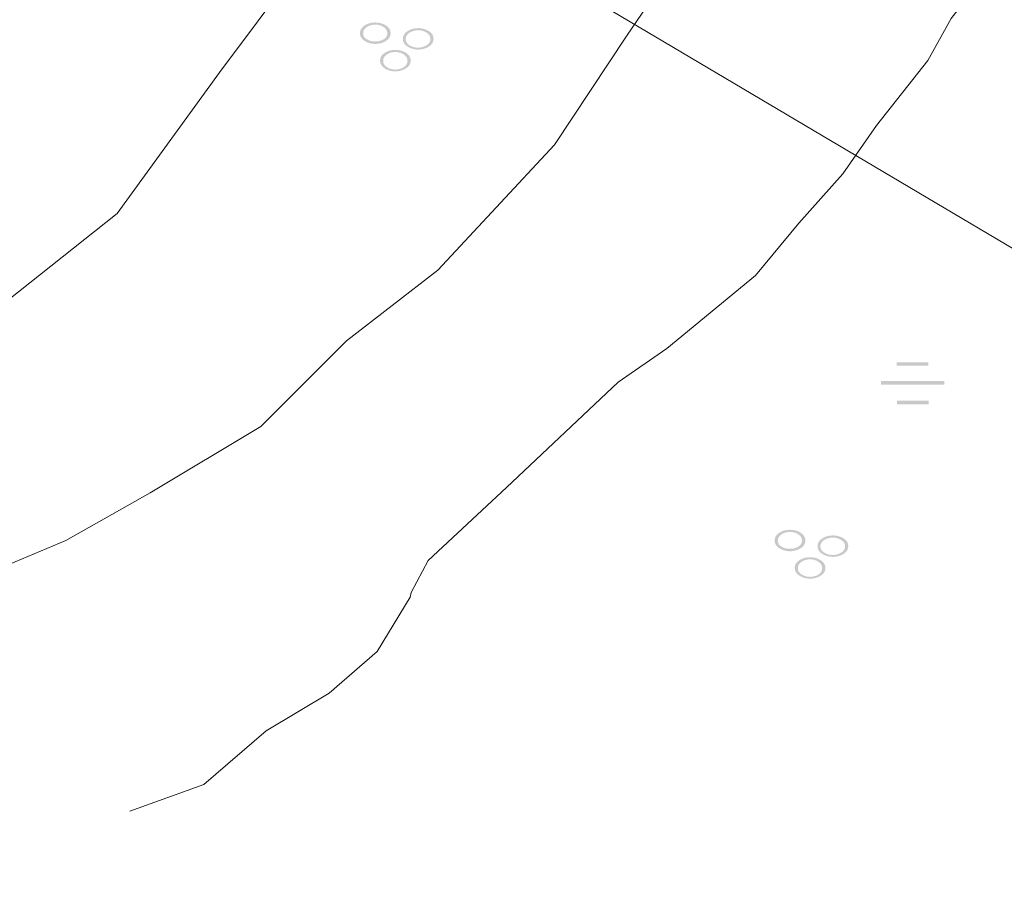
# Model space of a CAD drawing. Units: metres. Extents: x 187925 to 191011, y 6403617 to 6406817.
# Drawn here: x 188702 to 188747, y 6405128 to 6405168 of the extents above; entities that cross this region are included whole.
import ezdxf

# ---------------------------------------------------------------- set-up
doc = ezdxf.new("R2010")
doc.units = ezdxf.units.M
doc.linetypes.add('ESRI_SimpleSolid', pattern=[0])
doc.layers.add('Kärr', color=7, linetype='Continuous', true_color=0x73b2ff)
doc.layers.add('Lövskog', color=7, linetype='Continuous', true_color=0x267300)
doc.layers.add('Traktgräns', color=7, linetype='ESRI_SimpleSolid', lineweight=9)
doc.layers.add('Vatten_ strandlinje', color=7, linetype='ESRI_SimpleSolid', lineweight=20, true_color=0x0084a8)
doc.layers.add('Vattenytor_ yta', color=7, linetype='ESRI_SimpleSolid', lineweight=15, true_color=0xbee8ff)

# ---------------------------------------------------------------- blocks, each defined once
blk = doc.blocks.new('Markörsymbol3')
at = {"true_color": 0x267300, "transparency": 33554687, "extrusion": (0, -1.22465e-16, -1)}
h = blk.add_hatch(color=86, dxfattribs=at)
edge = h.paths.add_edge_path(flags=0)
edge.add_spline(control_points=[(-0.637, -0.624), (-0.637, -0.781), (-0.555, -0.904), (-0.392, -0.995)], knot_values=[0, 0, 0, 0, 1, 1, 1, 1], degree=3, periodic=0)
edge.add_spline(control_points=[(-0.392, -0.995), (-0.255, -1.074), (-0.102, -1.113), (0.065, -1.113)], knot_values=[0, 0, 0, 0, 1, 1, 1, 1], degree=3, periodic=0)
edge.add_spline(control_points=[(0.065, -1.113), (0.232, -1.113), (0.384, -1.074), (0.519, -0.995)], knot_values=[0, 0, 0, 0, 1, 1, 1, 1], degree=3, periodic=0)
edge.add_spline(control_points=[(0.519, -0.995), (0.682, -0.902), (0.764, -0.778), (0.764, -0.624)], knot_values=[0, 0, 0, 0, 1, 1, 1, 1], degree=3, periodic=0)
edge.add_spline(control_points=[(0.764, -0.624), (0.764, -0.469), (0.682, -0.346), (0.519, -0.252)], knot_values=[0, 0, 0, 0, 1, 1, 1, 1], degree=3, periodic=0)
edge.add_spline(control_points=[(0.519, -0.252), (0.384, -0.174), (0.232, -0.135), (0.065, -0.135)], knot_values=[0, 0, 0, 0, 1, 1, 1, 1], degree=3, periodic=0)
edge.add_spline(control_points=[(0.065, -0.135), (-0.102, -0.135), (-0.255, -0.174), (-0.392, -0.252)], knot_values=[0, 0, 0, 0, 1, 1, 1, 1], degree=3, periodic=0)
edge.add_spline(control_points=[(-0.392, -0.252), (-0.555, -0.343), (-0.637, -0.467), (-0.637, -0.624)], knot_values=[0, 0, 0, 0, 1, 1, 1, 1], degree=3, periodic=0)
edge.add_line((-0.637, -0.624), (-0.637, -0.624))
edge = h.paths.add_edge_path(flags=0)
edge.add_spline(control_points=[(-0.491, -0.633), (-0.491, -0.509), (-0.427, -0.408), (-0.3, -0.332)], knot_values=[0, 0, 0, 0, 1, 1, 1, 1], degree=3, periodic=0)
edge.add_spline(control_points=[(-0.3, -0.332), (-0.19, -0.266), (-0.068, -0.233), (0.065, -0.233)], knot_values=[0, 0, 0, 0, 1, 1, 1, 1], degree=3, periodic=0)
edge.add_spline(control_points=[(0.065, -0.233), (0.198, -0.233), (0.319, -0.266), (0.427, -0.332)], knot_values=[0, 0, 0, 0, 1, 1, 1, 1], degree=3, periodic=0)
edge.add_spline(control_points=[(0.427, -0.332), (0.554, -0.408), (0.618, -0.509), (0.618, -0.633)], knot_values=[0, 0, 0, 0, 1, 1, 1, 1], degree=3, periodic=0)
edge.add_spline(control_points=[(0.618, -0.633), (0.618, -0.758), (0.554, -0.859), (0.427, -0.935)], knot_values=[0, 0, 0, 0, 1, 1, 1, 1], degree=3, periodic=0)
edge.add_spline(control_points=[(0.427, -0.935), (0.319, -0.999), (0.198, -1.03), (0.065, -1.03)], knot_values=[0, 0, 0, 0, 1, 1, 1, 1], degree=3, periodic=0)
edge.add_spline(control_points=[(0.065, -1.03), (-0.068, -1.03), (-0.19, -0.999), (-0.3, -0.935)], knot_values=[0, 0, 0, 0, 1, 1, 1, 1], degree=3, periodic=0)
edge.add_spline(control_points=[(-0.3, -0.935), (-0.427, -0.859), (-0.491, -0.758), (-0.491, -0.633)], knot_values=[0, 0, 0, 0, 1, 1, 1, 1], degree=3, periodic=0)
edge.add_line((-0.491, -0.633), (-0.491, -0.633))
edge = h.paths.add_edge_path(flags=0)
edge.add_spline(control_points=[(-1.678, 0.367), (-1.678, 0.21), (-1.596, 0.086), (-1.434, -0.005)], knot_values=[0, 0, 0, 0, 1, 1, 1, 1], degree=3, periodic=0)
edge.add_spline(control_points=[(-1.434, -0.005), (-1.296, -0.083), (-1.144, -0.122), (-0.976, -0.122)], knot_values=[0, 0, 0, 0, 1, 1, 1, 1], degree=3, periodic=0)
edge.add_spline(control_points=[(-0.976, -0.122), (-0.809, -0.122), (-0.658, -0.083), (-0.522, -0.005)], knot_values=[0, 0, 0, 0, 1, 1, 1, 1], degree=3, periodic=0)
edge.add_spline(control_points=[(-0.522, -0.005), (-0.359, 0.088), (-0.278, 0.212), (-0.278, 0.367)], knot_values=[0, 0, 0, 0, 1, 1, 1, 1], degree=3, periodic=0)
edge.add_spline(control_points=[(-0.278, 0.367), (-0.278, 0.521), (-0.359, 0.645), (-0.522, 0.738)], knot_values=[0, 0, 0, 0, 1, 1, 1, 1], degree=3, periodic=0)
edge.add_spline(control_points=[(-0.522, 0.738), (-0.658, 0.817), (-0.809, 0.856), (-0.976, 0.856)], knot_values=[0, 0, 0, 0, 1, 1, 1, 1], degree=3, periodic=0)
edge.add_spline(control_points=[(-0.976, 0.856), (-1.144, 0.856), (-1.296, 0.817), (-1.434, 0.738)], knot_values=[0, 0, 0, 0, 1, 1, 1, 1], degree=3, periodic=0)
edge.add_spline(control_points=[(-1.434, 0.738), (-1.596, 0.647), (-1.678, 0.523), (-1.678, 0.367)], knot_values=[0, 0, 0, 0, 1, 1, 1, 1], degree=3, periodic=0)
edge.add_line((-1.678, 0.367), (-1.678, 0.367))
edge = h.paths.add_edge_path(flags=0)
edge.add_spline(control_points=[(-1.532, 0.357), (-1.532, 0.482), (-1.468, 0.583), (-1.341, 0.659)], knot_values=[0, 0, 0, 0, 1, 1, 1, 1], degree=3, periodic=0)
edge.add_spline(control_points=[(-1.341, 0.659), (-1.231, 0.724), (-1.11, 0.757), (-0.976, 0.757)], knot_values=[0, 0, 0, 0, 1, 1, 1, 1], degree=3, periodic=0)
edge.add_spline(control_points=[(-0.976, 0.757), (-0.843, 0.757), (-0.72, 0.725), (-0.608, 0.662)], knot_values=[0, 0, 0, 0, 1, 1, 1, 1], degree=3, periodic=0)
edge.add_spline(control_points=[(-0.608, 0.662), (-0.475, 0.586), (-0.408, 0.486), (-0.408, 0.364)], knot_values=[0, 0, 0, 0, 1, 1, 1, 1], degree=3, periodic=0)
edge.add_spline(control_points=[(-0.408, 0.364), (-0.408, 0.239), (-0.471, 0.138), (-0.598, 0.062)], knot_values=[0, 0, 0, 0, 1, 1, 1, 1], degree=3, periodic=0)
edge.add_spline(control_points=[(-0.598, 0.062), (-0.709, -0.002), (-0.83, -0.033), (-0.964, -0.033)], knot_values=[0, 0, 0, 0, 1, 1, 1, 1], degree=3, periodic=0)
edge.add_spline(control_points=[(-0.964, -0.033), (-1.097, -0.033), (-1.22, -0.003), (-1.332, 0.059)], knot_values=[0, 0, 0, 0, 1, 1, 1, 1], degree=3, periodic=0)
edge.add_spline(control_points=[(-1.332, 0.059), (-1.465, 0.135), (-1.532, 0.234), (-1.532, 0.357)], knot_values=[0, 0, 0, 0, 1, 1, 1, 1], degree=3, periodic=0)
edge.add_line((-1.532, 0.357), (-1.532, 0.357))
edge = h.paths.add_edge_path(flags=0)
edge.add_spline(control_points=[(0.275, 0.624), (0.275, 0.469), (0.356, 0.346), (0.519, 0.252)], knot_values=[0, 0, 0, 0, 1, 1, 1, 1], degree=3, periodic=0)
edge.add_spline(control_points=[(0.519, 0.252), (0.657, 0.174), (0.809, 0.135), (0.976, 0.135)], knot_values=[0, 0, 0, 0, 1, 1, 1, 1], degree=3, periodic=0)
edge.add_spline(control_points=[(0.976, 0.135), (1.144, 0.135), (1.296, 0.174), (1.434, 0.252)], knot_values=[0, 0, 0, 0, 1, 1, 1, 1], degree=3, periodic=0)
edge.add_spline(control_points=[(1.434, 0.252), (1.596, 0.346), (1.678, 0.469), (1.678, 0.624)], knot_values=[0, 0, 0, 0, 1, 1, 1, 1], degree=3, periodic=0)
edge.add_spline(control_points=[(1.678, 0.624), (1.678, 0.778), (1.596, 0.902), (1.434, 0.995)], knot_values=[0, 0, 0, 0, 1, 1, 1, 1], degree=3, periodic=0)
edge.add_spline(control_points=[(1.434, 0.995), (1.296, 1.074), (1.144, 1.113), (0.976, 1.113)], knot_values=[0, 0, 0, 0, 1, 1, 1, 1], degree=3, periodic=0)
edge.add_spline(control_points=[(0.976, 1.113), (0.809, 1.113), (0.657, 1.074), (0.519, 0.995)], knot_values=[0, 0, 0, 0, 1, 1, 1, 1], degree=3, periodic=0)
edge.add_spline(control_points=[(0.519, 0.995), (0.356, 0.902), (0.275, 0.778), (0.275, 0.624)], knot_values=[0, 0, 0, 0, 1, 1, 1, 1], degree=3, periodic=0)
edge.add_line((0.275, 0.624), (0.275, 0.624))
edge = h.paths.add_edge_path(flags=0)
edge.add_spline(control_points=[(0.43, 0.618), (0.43, 0.742), (0.493, 0.843), (0.618, 0.919)], knot_values=[0, 0, 0, 0, 1, 1, 1, 1], degree=3, periodic=0)
edge.add_spline(control_points=[(0.618, 0.919), (0.723, 0.983), (0.843, 1.014), (0.976, 1.014)], knot_values=[0, 0, 0, 0, 1, 1, 1, 1], degree=3, periodic=0)
edge.add_spline(control_points=[(0.976, 1.014), (1.11, 1.014), (1.23, 0.983), (1.338, 0.919)], knot_values=[0, 0, 0, 0, 1, 1, 1, 1], degree=3, periodic=0)
edge.add_spline(control_points=[(1.338, 0.919), (1.467, 0.843), (1.532, 0.742), (1.532, 0.618)], knot_values=[0, 0, 0, 0, 1, 1, 1, 1], degree=3, periodic=0)
edge.add_spline(control_points=[(1.532, 0.618), (1.532, 0.495), (1.467, 0.4), (1.338, 0.332)], knot_values=[0, 0, 0, 0, 1, 1, 1, 1], degree=3, periodic=0)
edge.add_spline(control_points=[(1.338, 0.332), (1.235, 0.275), (1.116, 0.246), (0.983, 0.246)], knot_values=[0, 0, 0, 0, 1, 1, 1, 1], degree=3, periodic=0)
edge.add_spline(control_points=[(0.983, 0.246), (0.847, 0.246), (0.728, 0.274), (0.624, 0.329)], knot_values=[0, 0, 0, 0, 1, 1, 1, 1], degree=3, periodic=0)
edge.add_spline(control_points=[(0.624, 0.329), (0.495, 0.398), (0.43, 0.495), (0.43, 0.618)], knot_values=[0, 0, 0, 0, 1, 1, 1, 1], degree=3, periodic=0)
edge.add_line((0.43, 0.618), (0.43, 0.618))
blk = doc.blocks.new('Markörsymbol5')
at = {"true_color": 0x73b2ff, "transparency": 33554687, "extrusion": (0, -1.22465e-16, -1)}
h = blk.add_hatch(color=151, dxfattribs=at)
h.paths.add_polyline_path([(1.439, 0.097), (-1.435, 0.097), (-1.435, -0.065), (1.439, -0.065)], flags=0)
h.paths.add_polyline_path([(0.72, -0.796), (-0.72, -0.796), (-0.72, -0.958), (0.72, -0.958)], flags=0)
h.paths.add_polyline_path([(0.728, 0.958), (-0.712, 0.958), (-0.712, 0.796), (0.728, 0.796)], flags=0)

msp = doc.modelspace()

# ---------------------------------------------------------------- hatches: boundary and pattern name
at = {"layer": 'Vattenytor_ yta', "transparency": 33554687}
h = msp.add_hatch(dxfattribs=at)
h.set_pattern_fill('', color=256, style=0, pattern_type=0)
h.set_pattern_definition([])
h.paths.add_polyline_path([(188727.0493, 6405190.9309), (188749.6819, 6405175.6298), (188749.4524, 6405174.9696), (188748.1846, 6405172.3285), (188746.0768, 6405169.7068), (188744.6883, 6405167.9056), (188743.6199, 6405166.0048), (188741.2824, 6405163.0328), (188739.7542, 6405160.8416), (188737.7461, 6405158.5999), (188735.7781, 6405156.2183), (188731.7309, 6405152.8949), (188729.5222, 6405151.3531), (188724.4362, 6405146.5589), (188720.869, 6405143.2459), (188720.0802, 6405141.7852), (188720.0433, 6405141.5647), (188718.5377, 6405139.0952), (188716.3541, 6405137.1981), (188714.9836, 6405136.3779), (188713.4866, 6405135.4819), (188710.639, 6405133.0474), (188710.0023, 6405132.818), (188707.2785, 6405131.8366), (188706.169, 6405131.2437), (188704.43, 6405130.0523), (188702.6007, 6405129.3107), (188701.6909, 6405129.06), (188701.7109, 6405129.05), (188699.9312, 6405128.6985), (188698.5018, 6405128.0173), (188696.5523, 6405127.3157), (188694.2835, 6405125.9038), (188692.1745, 6405124.7121), (188691.4451, 6405124.0015), (188690.3858, 6405123.2006), (188689.176, 6405122.9296), (188687.816, 6405122.9084), (188686.0864, 6405122.537), (188683.2771, 6405121.6147), (188681.4575, 6405121.2432), (188679.0676, 6405121.1212), (188676.0375, 6405121.2186), (188673.3576, 6405121.1564), (188670.3579, 6405120.7539), (188666.9281, 6405120.561), (188663.6483, 6405120.3583), (188661.2786, 6405119.9363), (188658.319, 6405119.4839), (188655.4396, 6405118.7315), (188651.1603, 6405117.9979), (188647.3409, 6405117.2947), (188643.9313, 6405116.7619), (188640.8819, 6405116.0994), (188637.7727, 6405115.1368), (188634.5733, 6405114.4141), (188632.3736, 6405114.0223), (188628.5043, 6405113.2791), (188625.605, 6405112.4366), (188623.5754, 6405111.945), (188621.636, 6405111.1833), (188620.027, 6405110.042), (188618.8683, 6405108.5011), (188617.71, 6405106.4501), (188617.331, 6405105.2798), (188617.2919, 6405104.1498), (188617.2536, 6405102.1197), (188617.0943, 6405101.2396), (188615.8455, 6405099.7986), (188613.727, 6405098.0468), (188612.1678, 6405097.0855), (188609.9186, 6405096.1636), (188606.9391, 6405095.5512), (188604.7994, 6405095.2494), (188603.0195, 6405095.1279), (188599.1695, 6405095.0947), (188595.1196, 6405094.9713), (188592.2597, 6405094.9189), (188589.63, 6405094.5667), (188586.8305, 6405093.9744), (188584.8009, 6405093.4627), (188581.6209, 6405093.5101), (188576.4309, 6405093.4958), (188573.1412, 6405093.143), (188570.3814, 6405092.9607), (188568.0713, 6405093.0888), (188566.3811, 6405093.3574), (188564.571, 6405093.4559), (188562.921, 6405093.4545), (188559.5817, 6405092.6617), (188555.7225, 6405091.7085), (188552.2631, 6405091.0156), (188549.584, 6405089.9934), (188548.0344, 6405089.4221), (188546.3345, 6405089.3407), (188543.6645, 6405089.3585), (188539.5649, 6405088.9151), (188536.7651, 6405088.6627), (188531.6061, 6405087.5384), (188523.7577, 6405085.5719), (188516.6891, 6405084.006), (188509.8703, 6405082.4903), (188504.0916, 6405080.9955), (188499.6726, 6405079.8619), (188495.7034, 6405078.9185), (188491.7443, 6405077.8353), (188486.6953, 6405076.6611), (188478.9171, 6405074.5546), (188474.2381, 6405073.3407), (188470.7087, 6405072.6777), (188468.419, 6405072.2758), (188464.24, 6405071.0524), (188464.22, 6405071.1123), (188460.751, 6405069.9595), (188458.4513, 6405069.5375), (188456.442, 6405068.7059), (188453.9625, 6405068.1138), (188451.853, 6405067.5121), (188449.7833, 6405067.1403), (188447.8735, 6405066.9087), (188446.4137, 6405066.7275), (188443.8138, 6405066.5854), (188441.884, 6405066.4238), (188440.4143, 6405066.0425), (188438.0649, 6405065.3106), (188434.616, 6405064.0177), (188430.5971, 6405062.7244), (188427.7179, 6405061.752), (188425.1684, 6405061.1898), (188421.959, 6405060.4672), (188419.6493, 6405060.0853), (188415.3799, 6405059.4317), (188413.2902, 6405059.07), (188410.6905, 6405058.7178), (188408.5508, 6405058.346), (188406.0812, 6405057.874), (188403.6316, 6405057.3719), (188400.782, 6405056.8995), (188399.2224, 6405056.4682), (188393.2738, 6405054.8833), (188389.8147, 6405053.7904), (188384.8855, 6405052.7763), (188379.6766, 6405051.572), (188373.5378, 6405050.0669), (188370.8284, 6405049.4046), (188367.0692, 6405048.4015), (188363.3803, 6405047.2084), (188361.8706, 6405046.7672), (188356.7917, 6405045.5529), (188352.1326, 6405044.4791), (188348.4233, 6405043.556), (188346.1635, 6405043.3841), (188343.6038, 6405043.012), (188341.1942, 6405042.54), (188337.235, 6405041.5667), (188334.7457, 6405040.7446), (188332.3465, 6405039.8526), (188330.547, 6405039.2811), (188328.6672, 6405038.9595), (188326.3875, 6405038.6176), (188324.248, 6405038.0859), (188321.1586, 6405037.3133), (188317.9994, 6405036.4007), (188315.6198, 6405035.9887), (188309.3106, 6405035.0334), (188307.0209, 6405034.7015), (188304.4512, 6405034.2594), (188303.8514, 6405034.0889), (188302.2118, 6405033.6275), (188298.313, 6405032.2343), (188296.0834, 6405031.6824), (188292.9641, 6405030.8598), (188289.225, 6405029.8267), (188286.4256, 6405029.1544), (188282.9462, 6405028.3715), (188280.6166, 6405027.9595), (188278.9467, 6405027.8481), (188276.9468, 6405027.6665), (188274.817, 6405027.4847), (188272.4873, 6405027.1628), (188269.8478, 6405026.4906), (188265.8488, 6405025.3972), (188262.0297, 6405024.2941), (188258.3808, 6405022.981), (188254.2819, 6405021.6476), (188251.4726, 6405020.8353), (188248.0334, 6405019.9724), (188244.9141, 6405019.0698), (188239.2358, 6405017.0951), (188236.4164, 6405016.3528), (188232.7671, 6405015.5797), (188229.3179, 6405014.5469), (188226.3186, 6405013.7744), (188223.829, 6405013.3423), (188222.8787, 6405013.6515), (188221.4584, 6405014.0203), (188220.3182, 6405014.3094), (188215.6298, 6405024.3854), (188215.3085, 6405026.0051), (188215.2271, 6405027.6751), (188214.8856, 6405029.4348), (188214.7444, 6405030.8346), (188215.1737, 6405031.755), (188216.0428, 6405032.7857), (188217.5718, 6405033.987), (188219.081, 6405034.9282), (188220.2205, 6405035.5592), (188221.3807, 6405035.3002), (188223.1807, 6405035.3217), (188224.9504, 6405035.6831), (188226.4896, 6405036.5644), (188229.5579, 6405038.607), (188231.2973, 6405039.3484), (188232.9066, 6405040.1397), (188235.126, 6405040.8916), (188237.6554, 6405041.6437), (188240.2449, 6405042.1658), (188241.3145, 6405042.6667), (188243.1136, 6405043.7182), (188244.803, 6405044.4596), (188246.7625, 6405045.0613), (188248.5519, 6405045.8027), (188249.8915, 6405046.2539), (188252.341, 6405046.8559), (188254.7106, 6405047.2879), (188256.3504, 6405047.5592), (188258.9101, 6405047.8914), (188260.7798, 6405048.2129), (188263.2193, 6405048.845), (188266.5685, 6405049.8077), (188269.4477, 6405050.6901), (188271.0572, 6405051.2515), (188272.7371, 6405051.3829), (188275.4869, 6405051.7052), (188277.9164, 6405052.2672), (188280.5459, 6405052.8494), (188282.4454, 6405053.381), (188284.8847, 6405054.283), (188287.144, 6405055.1149), (188288.6537, 6405055.4361), (188290.9032, 6405055.978), (188293.0429, 6405056.3298), (188295.1625, 6405056.8815), (188297.5619, 6405057.5935), (188299.9713, 6405058.2155), (188302.4007, 6405058.9376), (188303.8304, 6405059.3888), (188305.6599, 6405059.9603), (188308.509, 6405060.9526), (188312.7982, 6405061.9362), (188316.2473, 6405062.9791), (188318.027, 6405063.3006), (188321.8668, 6405063.6038), (188324.8663, 6405064.1363), (188326.3959, 6405064.6775), (188328.5158, 6405064.7493), (188330.6459, 6405064.6711), (188333.1455, 6405065.1332), (188335.2451, 6405065.5549), (188339.9545, 6405066.2788), (188342.1139, 6405066.9606), (188344.0136, 6405067.3422), (188346.0333, 6405067.7139), (188348.5227, 6405068.386), (188350.4223, 6405068.7975), (188352.6018, 6405069.4393), (188354.3714, 6405069.8808), (188356.8012, 6405070.0928), (188359.2709, 6405070.4749), (188361.2107, 6405070.7565), (188362.9106, 6405070.8479), (188364.3502, 6405071.2891), (188365.59, 6405071.6102), (188367.2593, 6405072.3516), (188368.7789, 6405072.8728), (188370.9782, 6405073.6546), (188372.4376, 6405074.4359), (188373.957, 6405075.1471), (188374.6867, 6405075.4177), (188376.2565, 6405075.709), (188377.8858, 6405076.5304), (188379.7252, 6405077.2419), (188381.1746, 6405077.9931), (188383.0836, 6405079.1147), (188384.3827, 6405080.2758), (188385.6816, 6405081.5369), (188387.89, 6405083.5187), (188388.9491, 6405084.5296), (188390.1683, 6405085.4806), (188392.257, 6405087.0223), (188393.986, 6405088.2938), (188396.3247, 6405089.8057), (188397.754, 6405090.6569), (188399.3136, 6405091.0682), (188400.6032, 6405091.5393), (188402.7723, 6405092.7211), (188404.8813, 6405093.8328), (188406.2003, 6405094.9939), (188407.9093, 6405096.3053), (188409.5286, 6405097.0967), (188411.2981, 6405097.6481), (188413.0676, 6405098.2796), (188415.187, 6405098.9914), (188417.7163, 6405099.8635), (188420.4759, 6405100.2558), (188422.5355, 6405100.7075), (188424.1251, 6405101.1888), (188425.6148, 6405101.5601), (188427.0248, 6405101.5912), (188428.2952, 6405101.0923), (188429.6459, 6405100.2034), (188431.377, 6405098.8749), (188433.0781, 6405097.5663), (188433.9784, 6405097.247), (188434.2678, 6405097.8973), (188434.1873, 6405098.5772), (188433.9064, 6405099.627), (188434.0456, 6405100.5271), (188434.1443, 6405102.0972), (188434.4535, 6405103.0774), (188434.8937, 6405102.8478), (188435.3043, 6405102.1481), (188435.7754, 6405100.8485), (188435.9764, 6405099.5687), (188436.3669, 6405098.969), (188436.9571, 6405098.7795), (188438.5972, 6405098.6609), (188440.9771, 6405098.7229), (188443.0371, 6405098.7246), (188444.4472, 6405098.6158), (188446.0276, 6405098.0871), (188446.9078, 6405097.9178), (188448.1277, 6405097.9288), (188450.5571, 6405098.6508), (188452.7564, 6405099.5327), (188455.0558, 6405100.2346), (188457.7155, 6405100.6368), (188460.665, 6405101.1993), (188464.9837, 6405102.7729), (188466.4134, 6405103.074), (188469.4327, 6405103.8466), (188470.4825, 6405104.0874), (188473.4218, 6405104.9699), (188477.4309, 6405106.0432), (188481.6197, 6405107.4367), (188483.0992, 6405108.0279), (188484.5188, 6405108.5091), (188485.5984, 6405108.96), (188486.6582, 6405109.2409), (188488.4176, 6405109.9723), (188489.6273, 6405110.2434), (188491.0271, 6405110.5645), (188491.697, 6405110.6051), (188493.0866, 6405111.1262), (188494.8663, 6405111.4477), (188496.1363, 6405111.5188), (188500.0456, 6405112.272), (188501.3753, 6405112.6431), (188503.7646, 6405113.4851), (188505.464, 6405114.1665), (188506.3636, 6405114.6873), (188507.4933, 6405115.0482), (188508.6531, 6405115.2592), (188512.2924, 6405116.0422), (188513.982, 6405116.5536), (188515.7014, 6405117.2551), (188518.4003, 6405118.5573), (188519.5301, 6405118.8682), (188520.9799, 6405119.0994), (188523.0893, 6405119.7812), (188525.3888, 6405120.4031), (188527.2182, 6405121.0246), (188529.0676, 6405121.7662), (188530.6369, 6405122.5775), (188532.6164, 6405123.2091), (188534.7159, 6405123.8509), (188536.4556, 6405124.1723), (188538.8048, 6405125.0743), (188541.9538, 6405126.2869), (188542.9435, 6405126.5877), (188544.1831, 6405127.1387), (188545.2829, 6405127.3497), (188546.6728, 6405127.4208), (188546.6828, 6405127.4308), (188547.5328, 6405127.4715), (188548.1326, 6405127.652), (188548.8522, 6405128.2026), (188550.4016, 6405128.8739), (188551.7414, 6405129.125), (188553.6009, 6405129.6766), (188554.8507, 6405129.9376), (188556.8503, 6405130.3793), (188559.2499, 6405130.8713), (188560.9095, 6405131.3127), (188561.8492, 6405131.7334), (188563.4487, 6405132.2648), (188566.4579, 6405133.2573), (188568.3075, 6405133.7188), (188569.8072, 6405134.1301), (188571.5369, 6405134.4015), (188573.3367, 6405134.703), (188575.1466, 6405134.8145), (188578.5961, 6405135.3474), (188580.1758, 6405135.7087), (188582.2953, 6405136.3505), (188584.1248, 6405136.872), (188586.0043, 6405137.5035), (188588.9936, 6405138.276), (188593.0326, 6405139.5194), (188594.9821, 6405140.141), (188596.6017, 6405140.5224), (188597.8016, 6405140.7134), (188600.3416, 6405140.7255), (188602.2613, 6405141.0471), (188606.2508, 6405141.6504), (188607.5106, 6405141.9015), (188608.92, 6405142.5526), (188609.9398, 6405142.8035), (188611.2999, 6405142.7046), (188612.9799, 6405142.716), (188614.7198, 6405142.8275), (188617.8095, 6405143.12), (188619.0194, 6405143.261), (188620.0291, 6405143.5419), (188621.1888, 6405143.9628), (188621.4687, 6405144.0531), (188623.3896, 6405142.9947), (188624.5497, 6405142.8256), (188629.485, 6405142.6255), (188636.3881, 6405142.3415), (188638.155, 6405141.8912), (188639.507, 6405141.5466), (188642.422, 6405140.8036), (188645.5673, 6405138.8422), (188650.772, 6405138.9552), (188655.6974, 6405140.7469), (188661.188, 6405141.719), (188664.5689, 6405143.1616), (188665.4738, 6405143.5477), (188670.2841, 6405145.7569), (188677.488, 6405150.6557), (188680.882, 6405151.902), (188682.3712, 6405152.8138), (188683.2006, 6405153.5545), (188685.6397, 6405154.6365), (188687.4587, 6405155.798), (188689.6071, 6405157.6998), (188692.6748, 6405160.4323), (188694.6635, 6405162.014), (188697.0615, 6405164.416), (188698.2205, 6405165.6569), (188699.21, 6405166.1578), (188701.6085, 6405167.9798), (188702.2678, 6405168.8103), (188702.5974, 6405169.3006), (188703.8466, 6405170.3016), (188705.3352, 6405171.9528), (188705.6653, 6405171.7931), (188709.2211, 6405176.8461), (188711.3687, 6405179.6578), (188713.5166, 6405182.1496), (188714.5155, 6405183.5604), (188715.0952, 6405183.8909), (188716.5848, 6405184.3022), (188721.0539, 6405185.3859), (188721.6337, 6405185.6364), (188722.1236, 6405185.7168), (188722.6229, 6405186.5472), (188723.7012, 6405188.6181), (188724.4007, 6405189.2787)])
h.paths.add_polyline_path([(188716.915, 6405172.3288), (188714.8314, 6405170.1048), (188711.3627, 6405165.4544), (188706.6911, 6405159.0353), (188699.1692, 6405153.0761), (188693.3595, 6405148.0944), (188685.2189, 6405143.2471), (188678.1233, 6405140.6618), (188667.5186, 6405137.1747), (188664.1005, 6405135.0926), (188656.8874, 6405133.1366), (188651.2217, 6405132.3321), (188647.4068, 6405131.6677), (188645.7866, 6405130.4534), (188644.8162, 6405129.9246), (188648.5038, 6405128.4765), (188651.9697, 6405126.6466), (188659.5924, 6405128.5098), (188668.296, 6405129.691), (188677.251, 6405130.2616), (188680.8965, 6405132.3678), (188687.6351, 6405134.8393), (188695.8978, 6405139.9944), (188700.5937, 6405142.5716), (188704.3657, 6405144.1516), (188708.2025, 6405146.3233), (188711.3488, 6405148.2002), (188713.2453, 6405149.3315), (188717.1449, 6405153.2379), (188721.3093, 6405156.4519), (188726.6218, 6405162.1521), (188729.8916, 6405167.1011), (188732.7519, 6405171.3093), (188734.8385, 6405173.8314), (188735.0021, 6405175.4875), (188736.492, 6405176.8138), (188737.4837, 6405178.3046), (188737.1511, 6405180.2913), (188736.3216, 6405182.1116), (188734.9957, 6405183.1045), (188732.3462, 6405183.7643), (188730.857, 6405182.7701), (188729.8641, 6405181.4442), (188728.0441, 6405180.2837), (188726.2235, 6405179.7852), (188724.7327, 6405179.618), (188723.6933, 6405178.8831), (188722.1853, 6405177.7439), (188719.2343, 6405175.3564)], flags=16)
h.paths.add_polyline_path([(188625.0383, 6405135.2682), (188621.6154, 6405135.4894), (188617.3587, 6405134.5462), (188614.732, 6405134.42), (188612.1312, 6405135.0641), (188608.9069, 6405134.2626), (188604.9975, 6405133.5394), (188601.8484, 6405132.4768), (188599.119, 6405131.8245), (188595.6897, 6405131.0216), (188590.5502, 6405130.3674), (188586.3707, 6405129.8639), (188583.9612, 6405129.2519), (188581.3319, 6405128.4397), (188577.5827, 6405127.4066), (188574.5532, 6405126.8341), (188571.8235, 6405126.5318), (188570.2336, 6405126.4005), (188568.084, 6405125.9587), (188566.1745, 6405125.3271), (188564.625, 6405124.7458), (188561.3357, 6405123.8731), (188557.4365, 6405122.9298), (188555.1269, 6405122.5179), (188552.4476, 6405121.6957), (188549.3582, 6405120.9031), (188546.3188, 6405120.2006), (188544.3195, 6405119.4389), (188542.1402, 6405118.5971), (188540.081, 6405117.6254), (188537.1117, 6405116.7929), (188531.2829, 6405115.398), (188528.0734, 6405114.7654), (188524.2743, 6405113.7522), (188521.065, 6405112.8895), (188516.8762, 6405111.4861), (188514.1568, 6405110.7238), (188510.3078, 6405109.5506), (188506.9686, 6405108.6878), (188502.2197, 6405107.3039), (188499.9203, 6405106.6519), (188497.581, 6405105.86), (188494.8619, 6405104.7177), (188491.6827, 6405103.7851), (188489.8333, 6405103.1236), (188487.3741, 6405102.1415), (188484.1051, 6405100.8888), (188482.5257, 6405100.2475), (188479.8662, 6405099.6453), (188476.3569, 6405098.8223), (188474.1876, 6405098.0405), (188471.5181, 6405097.3883), (188469.4583, 6405097.1166), (188466.4786, 6405096.8341), (188464.8987, 6405096.6728), (188464.4288, 6405096.6124), (188463.9088, 6405096.532), (188463.4289, 6405096.4616), (188461.0494, 6405095.9196), (188459.5395, 6405095.7683), (188457.5495, 6405095.7567), (188455.1597, 6405095.4947), (188453.24, 6405095.1331), (188451.4304, 6405094.7116), (188449.5405, 6405094.62), (188447.4605, 6405094.5883), (188446.1806, 6405094.4972), (188444.3812, 6405093.8457), (188442.5215, 6405093.4742), (188440.0117, 6405093.2321), (188438.3715, 6405093.4107), (188436.5909, 6405094.2192), (188435.1404, 6405094.818), (188433.5604, 6405094.7967), (188431.0005, 6405094.7246), (188428.5805, 6405094.7526), (188425.4105, 6405094.7499), (188423.9905, 6405094.6687), (188423.0105, 6405094.7679), (188421.42, 6405095.2866), (188420.3196, 6405095.7757), (188419.0697, 6405095.6546), (188417.6802, 6405095.0935), (188416.5008, 6405094.4425), (188415.5313, 6405093.7717), (188413.2424, 6405092.5298), (188411.0435, 6405091.188), (188408.5948, 6405089.6859), (188406.5058, 6405088.4542), (188405.4364, 6405087.7133), (188404.6366, 6405087.5226), (188403.0166, 6405087.4513), (188401.4068, 6405087.2999), (188399.7774, 6405086.5086), (188398.0482, 6405085.5472), (188396.3392, 6405084.4157), (188394.9504, 6405082.9646), (188393.9616, 6405081.5238), (188393.273, 6405079.8032), (188392.5741, 6405078.4926), (188391.8051, 6405077.332), (188390.5662, 6405076.011), (188389.457, 6405075.03), (188388.0676, 6405074.2889), (188386.4484, 6405073.3775), (188384.6789, 6405072.7261), (188383.0194, 6405072.2447), (188381.4397, 6405071.8934), (188378.5006, 6405070.8109), (188376.0212, 6405070.0589), (188373.1421, 6405068.9465), (188370.3331, 6405067.7941), (188367.5341, 6405066.6418), (188365.3646, 6405065.97), (188363.4449, 6405065.7184), (188361.0153, 6405065.2464), (188358.5558, 6405064.6343), (188355.8364, 6405063.9021), (188352.9271, 6405063.0296), (188349.348, 6405061.9867), (188348.2184, 6405061.5557), (188346.1585, 6405061.364), (188343.7889, 6405060.902), (188342.769, 6405060.8012), (188341.6291, 6405060.7002), (188339.2396, 6405060.1783), (188336.48, 6405059.666), (188335.0102, 6405059.4647), (188332.8902, 6405059.393), (188330.6903, 6405059.2711), (188328.8803, 6405059.3196), (188327.8304, 6405059.2188), (188326.44, 6405059.6776), (188324.8098, 6405059.9162), (188322.7899, 6405059.8145), (188321.15, 6405059.7832), (188318.4404, 6405059.2209), (188315.3311, 6405058.3983), (188312.4319, 6405057.4759), (188310.0425, 6405056.7539), (188304.564, 6405055.0594), (188304.214, 6405054.9491), (188303.8341, 6405054.8588), (188302.0845, 6405054.4173), (188300.4649, 6405053.926), (188298.5251, 6405053.6844), (188297.475, 6405053.8735), (188297.575, 6405053.8336), (188293.8756, 6405053.1205), (188293.3857, 6405053.0201), (188291.7662, 6405052.4087), (188288.7975, 6405050.8463), (188287.5779, 6405050.3952), (188285.5882, 6405049.9836), (188283.9188, 6405049.3622), (188281.6292, 6405048.8803), (188279.8694, 6405048.5888), (188278.2098, 6405048.0975), (188276.7803, 6405047.5463), (188272.331, 6405046.7226), (188270.3414, 6405046.3209), (188267.892, 6405045.4989), (188266.1525, 6405044.9274), (188263.3631, 6405044.2251), (188260.7838, 6405043.453), (188257.6345, 6405042.5803), (188255.2851, 6405041.8484), (188251.7359, 6405040.9254), (188248.0967, 6405039.9524), (188245.4674, 6405039.2002), (188243.5381, 6405038.3486), (188240.8486, 6405037.7464), (188237.7395, 6405036.6538), (188236.3001, 6405035.9126), (188234.801, 6405034.9013), (188233.2619, 6405033.8701), (188231.6025, 6405033.1087), (188229.7534, 6405032.0671), (188228.4041, 6405031.156), (188226.7048, 6405030.3746), (188224.8253, 6405029.813), (188223.2854, 6405029.6818), (188222.0654, 6405029.7107), (188220.9057, 6405029.2798), (188219.7861, 6405028.7889), (188218.6769, 6405027.8179), (188218.1176, 6405027.0075), (188217.9783, 6405026.2274), (188218.4589, 6405025.5078), (188219.0591, 6405025.2083), (188220.4691, 6405025.2694), (188222.2284, 6405026.0309), (188223.758, 6405026.5222), (188225.9076, 6405027.024), (188228.3372, 6405027.436), (188232.3365, 6405028.3393), (188236.3657, 6405029.2127), (188239.825, 6405030.0255), (188242.3745, 6405030.6377), (188245.4938, 6405031.4903), (188247.9934, 6405031.9623), (188249.3833, 6405032.1035), (188250.8833, 6405032.1047), (188253.1528, 6405032.5766), (188256.5921, 6405033.4795), (188259.3014, 6405034.2718), (188262.4407, 6405035.0844), (188265.0502, 6405035.6565), (188268.6496, 6405036.3595), (188271.0993, 6405036.7916), (188273.7785, 6405037.6938), (188275.608, 6405038.2953), (188278.2673, 6405039.1075), (188281.3666, 6405039.9501), (188283.8559, 6405040.7722), (188286.3452, 6405041.6243), (188288.7047, 6405042.1962), (188291.1543, 6405042.6483), (188293.1241, 6405042.9699), (188297.1234, 6405043.7732), (188300.3028, 6405044.4659), (188303.1022, 6405045.0882), (188303.8421, 6405045.2988), (188307.0413, 6405046.2215), (188309.2609, 6405046.7133), (188311.1104, 6405047.2449), (188313.1102, 6405047.4665), (188314.68, 6405047.7678), (188319.0291, 6405048.7515), (188321.4286, 6405049.3535), (188324.0184, 6405049.6656), (188326.7079, 6405050.2379), (188328.4678, 6405050.3793), (188329.8978, 6405050.3205), (188331.5181, 6405049.9619), (188332.558, 6405050.1127), (188335.3972, 6405050.9751), (188337.6469, 6405051.407), (188340.6362, 6405052.2294), (188341.5558, 6405052.6902), (188343.4253, 6405053.2918), (188345.0949, 6405053.6932), (188348.1345, 6405054.2157), (188350.8337, 6405055.0879), (188353.283, 6405055.97), (188355.5424, 6405056.6619), (188357.9522, 6405056.9239), (188360.1219, 6405057.2457), (188362.7614, 6405057.8979), (188366.6104, 6405059.0311), (188369.6297, 6405059.9036), (188372.4389, 6405060.8759), (188375.508, 6405061.8685), (188377.9574, 6405062.6505), (188379.317, 6405063.0316), (188381.6767, 6405063.3936), (188384.7664, 6405063.7762), (188386.6761, 6405064.1078), (188390.2857, 6405064.6108), (188393.3953, 6405065.0134), (188396.4749, 6405065.4559), (188398.4045, 6405065.9775), (188400.264, 6405066.6191), (188401.1836, 6405067.0198), (188402.6536, 6405067.1011), (188404.9133, 6405067.4129), (188406.6332, 6405067.4544), (188408.603, 6405067.756), (188410.2027, 6405068.0873), (188412.1921, 6405068.829), (188414.8813, 6405069.7812), (188417.1905, 6405070.6732), (188419.9494, 6405071.9655), (188421.7889, 6405072.567), (188423.4086, 6405072.9083), (188425.6182, 6405073.4602), (188427.8279, 6405073.792), (188429.6975, 6405074.2736), (188431.537, 6405074.8251), (188436.4452, 6405077.0292), (188438.2743, 6405078.0507), (188441.9822, 6405080.5538), (188445.1406, 6405082.5164), (188446.4697, 6405083.5675), (188447.8592, 6405084.1887), (188448.7889, 6405084.4994), (188449.9292, 6405084.1904), (188451.5998, 6405083.4618), (188453.2702, 6405082.9732), (188454.9102, 6405082.9045), (188456.15, 6405083.1856), (188457.8497, 6405083.507), (188460.1995, 6405083.7389), (188461.6591, 6405084.2302), (188462.9589, 6405084.4412), (188465.8288, 6405084.5436), (188468.9186, 6405084.7362), (188472.0084, 6405084.9588), (188472.5683, 6405085.0892), (188474.1381, 6405085.3106), (188476.1481, 6405085.3622), (188477.2679, 6405085.5432), (188479.3774, 6405086.1849), (188481.1168, 6405086.8464), (188484.6962, 6405087.5593), (188489.1755, 6405088.4331), (188490.6154, 6405088.5743), (188491.4655, 6405088.375), (188492.9458, 6405088.0062), (188493.8559, 6405087.927), (188495.2257, 6405088.1781), (188496.9051, 6405088.8795), (188498.5544, 6405089.7009), (188500.1037, 6405090.5722), (188503.4826, 6405091.805), (188505.1222, 6405092.2663), (188508.0215, 6405093.0888), (188510.8507, 6405094.1211), (188514.4694, 6405095.6441), (188517.4383, 6405096.9566), (188521.7467, 6405098.8102), (188525.835, 6405100.9136), (188527.9342, 6405101.8353), (188529.6636, 6405102.5267), (188532.1131, 6405103.1088), (188535.5923, 6405104.1017), (188538.1216, 6405104.8438), (188540.9412, 6405105.4161), (188547.21, 6405106.7614), (188554.4785, 6405108.5674), (188558.7773, 6405109.921), (188561.3268, 6405110.5831), (188563.7464, 6405110.9951), (188566.0461, 6405111.397), (188578.5934, 6405114.6075), (188583.2326, 6405115.4813), (188589.1418, 6405116.4863), (188591.7415, 6405116.7584), (188593.2912, 6405117.0997), (188595.0808, 6405117.6312), (188596.5703, 6405118.2424), (188598.6313, 6405118.7145), (188599.6156, 6405122.8011), (188602.7078, 6405123.6052), (188604.2924, 6405121.0595), (188605.0588, 6405119.0952), (188606.4297, 6405115.5816), (188610.344, 6405115.458), (188615.6355, 6405117.6725), (188616.0697, 6405119.1307), (188616.664, 6405121.1263), (188617.042, 6405122.3955), (188625.3138, 6405123.152), (188625.504, 6405123.1694), (188625.7431, 6405123.1913), (188625.769, 6405123.1937), (188625.8602, 6405123.0578), (188626.585, 6405121.9777), (188630.4831, 6405119.7032), (188636.063, 6405119.8314), (188640.3901, 6405122.1869), (188641.6391, 6405125.9094), (188641.5305, 6405126.5553), (188641.0615, 6405129.3458), (188637.9817, 6405130.216), (188629.4705, 6405134.0447)], flags=16)

# ---------------------------------------------------------------- linework, layer by layer
at = {"layer": 'Traktgräns', "transparency": 33554687}
msp.add_polyline3d([(188757.5223, 6405151.5074, 0), (188720.8685, 6405173.2238, 0)], dxfattribs=at)
at = {"layer": 'Vatten_ strandlinje', "transparency": 33554687}
for points in [[(188749.6849, 6405175.6278, 90.99), (188749.4534, 6405174.9686, 90.99), (188748.1866, 6405172.3265, 90.99), (188746.0728, 6405169.7038, 90.5), (188744.6903, 6405167.9106, 90.53), (188743.6179, 6405166.0038, 90.19), (188741.2784, 6405163.0308, 90.19), (188739.7502, 6405160.8456, 90.19), (188737.7501, 6405158.5989, 89.8), (188735.7801, 6405156.2153, 89.83), (188731.7279, 6405152.8899, 89.83), (188729.5222, 6405151.3551, 89.83), (188724.4392, 6405146.5619, 89.83), (188720.867, 6405143.2409, 89.68), (188720.0852, 6405141.7893, 89.68), (188720.0481, 6405141.5725, 89.68)], [(188732.7519, 6405171.3093, 89.1834), (188729.8916, 6405167.1011, 89.2098), (188726.6218, 6405162.1521, 89.134), (188721.3093, 6405156.4519, 89.1465), (188717.1449, 6405153.2379, 89.1561), (188713.2453, 6405149.3315, 89.2161), (188708.2025, 6405146.3233, 89.38), (188704.3657, 6405144.1516, 89.184), (188700.5937, 6405142.5716, 89.1579)], [(188699.1692, 6405153.0761, 89.1394), (188706.6911, 6405159.0353, 89.3319), (188711.3627, 6405165.4544, 89.2391), (188714.8314, 6405170.1048, 89.2358)], [(188707.2785, 6405131.8366, 90.47), (188710.639, 6405133.0474, 90.47), (188713.4866, 6405135.4819, 90.47), (188716.3541, 6405137.1981, 90.47), (188718.5377, 6405139.0952, 90.47), (188720.0481, 6405141.5725, 89.68)]]:
    msp.add_polyline3d(points, dxfattribs=at)

# ---------------------------------------------------------------- block references
at = {"layer": 'Kärr'}
msp.add_blockref('Markörsymbol5', (188742.9361, 6405151.3053, 89.6), dxfattribs=at)
at = {"layer": 'Lövskog'}
for p in [(188719.4325, 6405166.6156, 89.43), (188738.3216, 6405143.5244, 89.73)]:
    msp.add_blockref('Markörsymbol3', p, dxfattribs=at)

doc.saveas('drawing.dxf')
